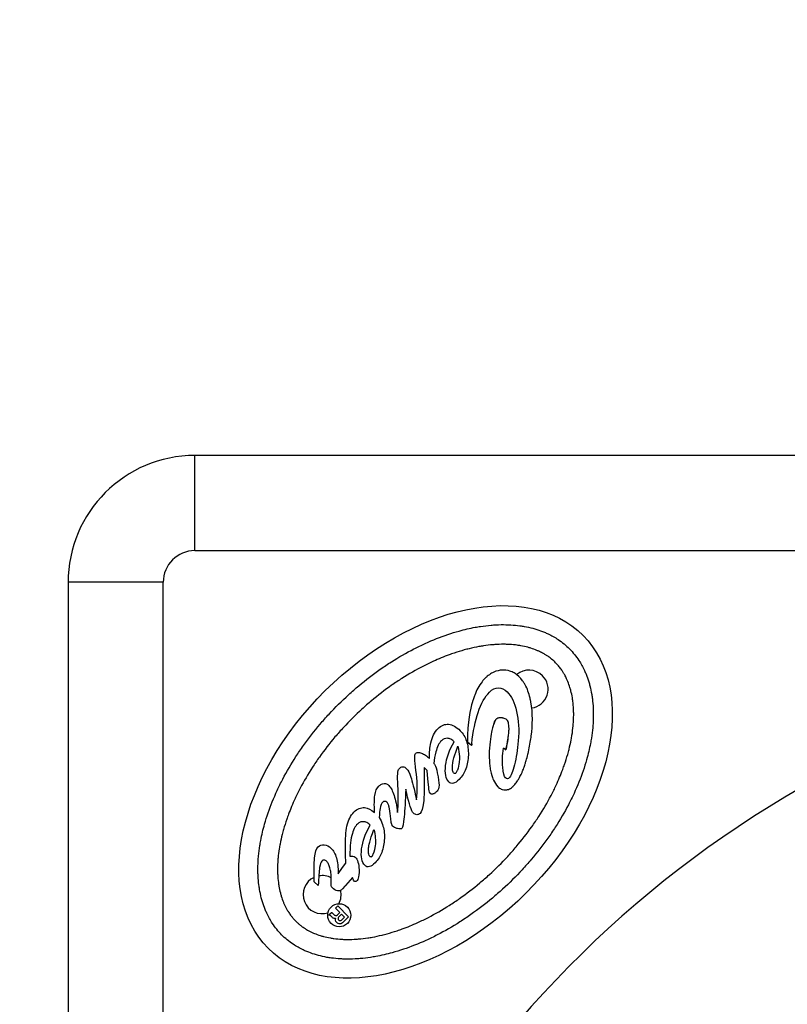
# Model space of a CAD drawing. Units: millimetres. Extents: x 99335 to 103697, y -11237 to -7304.
# Drawn here: x 101617 to 101738, y -9352 to -9197 of the extents above; entities that cross this region are included whole.
import ezdxf

# ---------------------------------------------------------------- set-up
doc = ezdxf.new("R2010")
doc.units = ezdxf.units.MM
doc.linetypes.add('ACAD_ISO03W100', pattern=[30, 12, -18])

msp = doc.modelspace()

# ---------------------------------------------------------------- linework, layer by layer
for p, q in [((101644.419, -9280.726), (101644.419, -9265.726)), ((101772.534, -9265.726), (101644.419, -9265.726)), ((101644.419, -9280.726), (101773.183, -9280.726)), ((101639.419, -9285.726), (101624.419, -9285.726)), ((101624.419, -9285.726), (101624.419, -9435.576)), ((101639.419, -9435.576), (101639.419, -9285.726)), ((101685.348, -9310.896), (101685.275, -9310.822)), ((101688.09, -9311.449), (101687.417, -9310.947)), ((101693.461, -9312.115), (101693.108, -9311.879)), ((101681.074, -9315.4), (101680.619, -9314.913)), ((101681.187, -9316.722), (101681.074, -9315.4)), ((101677.846, -9318.954), (101677.686, -9318.321)), ((101675.334, -9322.995), (101675.292, -9322.598)), ((101672.101, -9324.041), (101672.027, -9323.967)), ((101668.903, -9327.214), (101668.867, -9328.916)), ((101667.7, -9330.716), (101668.217, -9329.999)), ((101668.217, -9329.999), (101668.219, -9329.617)), ((101667.051, -9331.712), (101667.7, -9330.716)), ((101663.874, -9333.549), (101663.26, -9332.93)), ((101668.086, -9333.64), (101667.731, -9334.048)), ((101668.189, -9333.537), (101668.086, -9333.64)), ((101669.309, -9332.279), (101668.189, -9333.537)), ((101669.439, -9332.677), (101669.309, -9332.279)), ((101669.542, -9332.866), (101669.439, -9332.677)), ((101665.558, -9338.165), (101665.955, -9337.77)), ((101665.601, -9338.209), (101665.558, -9338.165)), ((101666.073, -9337.829), (101666.365, -9338.124)), ((101666.619, -9337.112), (101666.972, -9336.761)), ((101667.277, -9337.775), (101666.619, -9337.112)), ((101666.908, -9338.141), (101667.277, -9337.775)), ((101666.972, -9336.761), (101668.668, -9338.471)), ((101667.095, -9338.541), (101667.569, -9338.07)), ((101667.569, -9338.07), (101668.022, -9338.527)), ((101666.07, -9338.534), (101665.865, -9338.328)), ((101667.548, -9338.997), (101668.022, -9338.527)), ((101668.668, -9338.471), (101667.843, -9339.289))]:
    msp.add_line(p, q)
at = {"linetype": 'ACAD_ISO03W100', "ltscale": 2}
msp.add_circle((101435.226, -9464.027), 1000, dxfattribs=at)
for centre, radius, start, end in [((101644.419, -9285.726), 20, 90, 180), ((101644.419, -9285.726), 5, 90, 180), ((101697.155, -9302.568), 3, 44.77743, 130.46833), ((101697.155, -9302.568), 3, 278.13894, 44.77743), ((101824.419, -9465.726), 170, 106.81253, 169.78439), ((101723.592, -9314.867), 35.666, 174.06554, 174.50148), ((101664.502, -9334.968), 3, 61.20684, 100.19088), ((101664.502, -9334.968), 3, 114.96788, 287.85051), ((101664.502, -9334.968), 3, 331.49502, 13.23347), ((101667.342, -9338.749), 0.323, 139.91078, 309.64409)]:
    msp.add_arc(centre, radius, start, end)
for centre, major_axis, ratio, start_param, end_param in [((101680.828, -9318.768), (24.845, 24.652), 0.6424592, -3.141592653589786, 3.1415926535898), ((101698.906, -9319.545), (-15.184, 10.018), 0.7145871, 0.2458238, 0.3805048), ((101454.286, -9292.747), (-225.068, 27.688), 0.2871658, -3.1355874, -3.0645547)]:
    msp.add_ellipse(centre, major_axis=major_axis, ratio=ratio, start_param=start_param, end_param=end_param)
at = {"extrusion": (0, 0, -1)}
for centre, major_axis, ratio, start_param, end_param in [((101692.257, -9310.335), (0.029, -3.153), 0.2975978, 2.4366298, 2.6544789), ((101692.257, -9310.335), (0.029, -3.153), 0.2975978, 2.7582971, 2.8593149), ((101738.907, -9307.988), (-54.892, -8.352), 0.3396566, 0.0906712, 0.278345), ((101804.529, -9176.344), (-119.953, -140.927), 0.0883874, 0.0074521, 0.1331145), ((101707.795, -9445.754), (31.067, -130.685), 0.0340689, 2.9462263, 3.1207952), ((101516.293, -9214.539), (170.508, -101.388), 0.1464756, -0.029569, 0.0378248), ((101671.308, -9337.239), (-3.089, -19.822), 0.2159606, -2.9838824, -2.7313441), ((102722.872, -6347.437), (-1037.961, -2969.964), 0.0120636, -0.0247743, -0.007423), ((101674.808, -9333.27), (1.792, -14.42), 0.0722587, 2.4750273, 2.8838441), ((101672.127, -9329.193), (1.38, -7.928), 0.4582047, -3.0187675, -2.6162399), ((101726.606, -9321.127), (-55.841, -8.348), 0.3374269, 0.0892383, 0.2751888), ((101660.699, -9325.255), (12.089, -2.504), 0.698182, -0.3494458, -0.0554609), ((101669.349, -9338.851), (5.145, -11.642), 0.288543, 3.0316608, 3.3095453), ((101660.626, -9351.21), (-4.356, -24.066), 0.241891, 3.1170489, 3.3091484), ((101655.832, -9320.222), (17.883, -8.522), 0.5527036, -0.2439817, -0.0437151), ((101668.537, -9332.42), (0.294, -5.701), 0.0349981, 2.0866423, 2.5784712), ((105800.933, -4318.29), (-4129.607, -5012.151), 0.0145613, 0.0014629, 0.0228319), ((101716.156, -9542.953), (52.117, -215.457), 0.0430561, 2.9267277, 3.026239), ((101672.179, -9326.065), (-0.502, -4.524), 0.3684179, -0.1646671, 0.2888977), ((101669.085, -9337.837), (-2.399, -1.371), 0.5051393, -0.1349536, 0.1438137)]:
    msp.add_ellipse(centre, major_axis=major_axis, ratio=ratio, start_param=start_param, end_param=end_param, dxfattribs=at)
for points, knots in [([(101703.543, -9296.229), (101702.996, -9295.677), (101701.939, -9294.809), (101700.531, -9294.013), (101699.388, -9293.506), (101698.583, -9293.214), (101697.524, -9292.908), (101696.635, -9292.712), (101695.474, -9292.531), (101694.507, -9292.438), (101693.254, -9292.39), (101692.218, -9292.406), (101690.886, -9292.496), (101689.792, -9292.625), (101688.115, -9292.904), (101686.395, -9293.297), (101683.759, -9294.102), (101681.373, -9295.043), (101678.384, -9296.489), (101676.006, -9297.855), (101673.093, -9299.801), (101670.828, -9301.539), (101668.119, -9303.907), (101666.066, -9305.944), (101663.677, -9308.635), (101661.922, -9310.886), (101659.953, -9313.784), (101658.569, -9316.151), (101657.099, -9319.129), (101656.14, -9321.507), (101655.315, -9324.137), (101654.908, -9325.854), (101654.616, -9327.529), (101654.478, -9328.622), (101654.378, -9329.953), (101654.354, -9330.989), (101654.392, -9332.242), (101654.478, -9333.21), (101654.65, -9334.372), (101654.839, -9335.262), (101655.137, -9336.324), (101655.423, -9337.131), (101655.921, -9338.278), (101656.509, -9339.339), (101657.551, -9340.77), (101658.646, -9341.873), (101660.069, -9342.927), (101661.125, -9343.523), (101662.268, -9344.03), (101663.073, -9344.323), (101664.133, -9344.629), (101665.022, -9344.825), (101666.182, -9345.006), (101667.149, -9345.098), (101668.402, -9345.147), (101669.438, -9345.131), (101670.77, -9345.041), (101671.864, -9344.912), (101673.541, -9344.633), (101675.261, -9344.239), (101677.898, -9343.435), (101680.283, -9342.494), (101683.272, -9341.047), (101685.65, -9339.681), (101688.563, -9337.735), (101690.828, -9335.998), (101693.537, -9333.63), (101695.591, -9331.592), (101697.979, -9328.902), (101699.734, -9326.65), (101701.703, -9323.753), (101703.087, -9321.385), (101704.557, -9318.408), (101705.517, -9316.03), (101706.342, -9313.399), (101706.749, -9311.682), (101707.041, -9310.008), (101707.178, -9308.915), (101707.278, -9307.583), (101707.302, -9306.547), (101707.264, -9305.294), (101707.179, -9304.327), (101707.007, -9303.165), (101706.817, -9302.274), (101706.52, -9301.213), (101706.233, -9300.405), (101705.735, -9299.258), (101704.951, -9297.844), (101704.091, -9296.781), (101703.543, -9296.229)], [0, 0, 0, 0, 0.1308997, 0.2290745, 0.2617994, 0.3272492, 0.3599742, 0.425424, 0.4581489, 0.5235988, 0.5563237, 0.6217735, 0.6544985, 0.7199483, 0.7526732, 0.850848, 0.9162979, 1.0471976, 1.1126474, 1.2435471, 1.3089969, 1.4398966, 1.5053465, 1.6362462, 1.701696, 1.8325957, 1.8980456, 2.0289453, 2.0943951, 2.2252948, 2.2907446, 2.3889194, 2.4216443, 2.4870942, 2.5198191, 2.585269, 2.6179939, 2.6834437, 2.7161686, 2.7816185, 2.8143434, 2.8797933, 2.9125182, 3.010693, 3.0761428, 3.2070425, 3.2724923, 3.3706671, 3.403392, 3.4688419, 3.5015668, 3.5670167, 3.5997416, 3.6651914, 3.6979164, 3.7633662, 3.7960911, 3.861541, 3.8942659, 3.9924407, 4.0578905, 4.1887902, 4.2542401, 4.3851397, 4.4505896, 4.5814893, 4.6469391, 4.7778388, 4.8432887, 4.9741884, 5.0396382, 5.1705379, 5.2359878, 5.3668874, 5.4323373, 5.5305121, 5.563237, 5.6286868, 5.6614118, 5.7268616, 5.7595865, 5.8250364, 5.8577613, 5.9232111, 5.9559361, 6.0213859, 6.0541108, 6.1522856, 6.2831853, 6.2831853, 6.2831853, 6.2831853]), ([(101701.343, -9298.412), (101701.543, -9298.614), (101701.874, -9298.984), (101702.219, -9299.445), (101702.464, -9299.81), (101702.621, -9300.062), (101702.845, -9300.456), (101703.055, -9300.869), (101703.341, -9301.529), (101703.565, -9302.159), (101703.802, -9303.002), (101703.955, -9303.722), (101704.096, -9304.677), (101704.168, -9305.485), (101704.201, -9306.547), (101704.18, -9307.437), (101704.093, -9308.594), (101703.973, -9309.554), (101703.757, -9310.791), (101703.532, -9311.809), (101703.183, -9313.109), (101702.851, -9314.17), (101702.271, -9315.783), (101701.586, -9317.423), (101700.363, -9319.901), (101699.075, -9322.105), (101697.235, -9324.813), (101695.588, -9326.925), (101693.345, -9329.452), (101691.414, -9331.368), (101688.87, -9333.592), (101686.746, -9335.221), (101684.023, -9337.04), (101681.809, -9338.311), (101679.322, -9339.515), (101677.677, -9340.188), (101676.059, -9340.754), (101674.996, -9341.079), (101673.693, -9341.417), (101672.673, -9341.635), (101671.434, -9341.841), (101670.473, -9341.954), (101669.315, -9342.032), (101668.426, -9342.045), (101667.364, -9342.004), (101666.556, -9341.926), (101665.602, -9341.777), (101664.884, -9341.619), (101664.042, -9341.376), (101663.414, -9341.147), (101662.684, -9340.823), (101662.142, -9340.534), (101661.577, -9340.178), (101661.224, -9339.923), (101660.887, -9339.654), (101660.672, -9339.467), (101660.413, -9339.225), (101660.213, -9339.024), (101659.973, -9338.763), (101659.789, -9338.546), (101659.522, -9338.208), (101659.27, -9337.853), (101658.918, -9337.285), (101658.633, -9336.741), (101658.315, -9336.008), (101658.091, -9335.378), (101657.854, -9334.535), (101657.701, -9333.815), (101657.56, -9332.86), (101657.488, -9332.051), (101657.455, -9330.99), (101657.476, -9330.1), (101657.563, -9328.943), (101657.684, -9327.982), (101657.899, -9326.745), (101658.125, -9325.727), (101658.473, -9324.427), (101658.806, -9323.367), (101659.385, -9321.753), (101660.071, -9320.114), (101661.293, -9317.636), (101662.582, -9315.431), (101664.422, -9312.723), (101666.068, -9310.611), (101668.311, -9308.084), (101670.242, -9306.169), (101672.786, -9303.945), (101674.911, -9302.315), (101677.633, -9300.496), (101679.848, -9299.225), (101682.335, -9298.022), (101683.98, -9297.349), (101685.597, -9296.782), (101686.66, -9296.458), (101687.963, -9296.12), (101688.983, -9295.902), (101690.222, -9295.696), (101691.183, -9295.583), (101692.341, -9295.505), (101693.231, -9295.491), (101694.292, -9295.532), (101695.1, -9295.61), (101696.054, -9295.759), (101696.773, -9295.918), (101697.614, -9296.161), (101698.242, -9296.39), (101698.899, -9296.681), (101699.311, -9296.894), (101699.703, -9297.121), (101699.954, -9297.28), (101700.317, -9297.528), (101700.776, -9297.877), (101701.143, -9298.211), (101701.343, -9298.412)], [0, 0, 0, 0, 0.0654498, 0.1145372, 0.1308997, 0.1636246, 0.1799871, 0.2290745, 0.2617994, 0.3272492, 0.3599742, 0.425424, 0.4581489, 0.5235988, 0.5563237, 0.6217735, 0.6544985, 0.7199483, 0.7526732, 0.8181231, 0.850848, 0.9162979, 0.9490228, 1.0471976, 1.1126474, 1.2435471, 1.3089969, 1.4398966, 1.5053465, 1.6362462, 1.701696, 1.8325957, 1.8980456, 2.0289453, 2.0943951, 2.1925699, 2.2252948, 2.2907446, 2.3234696, 2.3889194, 2.4216443, 2.4870942, 2.5198191, 2.585269, 2.6179939, 2.6834437, 2.7161686, 2.7816185, 2.8143434, 2.8797933, 2.9125182, 2.977968, 3.010693, 3.0597803, 3.0761428, 3.1088677, 3.1252302, 3.1579551, 3.1743176, 3.2070425, 3.223405, 3.2724923, 3.3052173, 3.3706671, 3.403392, 3.4688419, 3.5015668, 3.5670167, 3.5997416, 3.6651914, 3.6979164, 3.7633662, 3.7960911, 3.861541, 3.8942659, 3.9597157, 3.9924407, 4.0578905, 4.0906154, 4.1887902, 4.2542401, 4.3851397, 4.4505896, 4.5814893, 4.6469391, 4.7778388, 4.8432887, 4.9741884, 5.0396382, 5.1705379, 5.2359878, 5.3341625, 5.3668874, 5.4323373, 5.4650622, 5.5305121, 5.563237, 5.6286868, 5.6614118, 5.7268616, 5.7595865, 5.8250364, 5.8577613, 5.9232111, 5.9559361, 6.0213859, 6.0541108, 6.1031982, 6.1195607, 6.1522856, 6.1686481, 6.2177355, 6.2831853, 6.2831853, 6.2831853, 6.2831853]), ([(101692.995, -9299.564), (101692.987, -9299.564), (101692.98, -9299.564), (101692.482, -9299.58), (101692.013, -9299.691), (101691.328, -9300.004), (101691.102, -9300.136), (101690.776, -9300.367), (101690.667, -9300.452), (101690.507, -9300.587), (101690.453, -9300.634), (101690.374, -9300.707), (101690.347, -9300.731), (101690.308, -9300.769), (101690.295, -9300.781), (101689.973, -9301.093), (101689.519, -9301.599), (101688.883, -9302.783), (101688.722, -9303.139), (101688.504, -9303.694), (101688.433, -9303.89), (101688.333, -9304.189), (101688.3, -9304.292), (101688.252, -9304.447), (101688.236, -9304.499), (101687.87, -9305.735), (101687.411, -9307.67), (101687.417, -9310.947), (101687.418, -9310.947), (101687.418, -9310.947), (101687.418, -9310.947), (101687.421, -9310.949), (101687.423, -9310.951), (101687.433, -9310.958), (101687.441, -9310.965), (101687.522, -9311.025), (101687.594, -9311.079), (101687.666, -9311.132)], [0.05293851, 0.05293851, 0.05293851, 0.05293851, 0.05382794, 0.05382794, 0.11193188, 0.11193188, 0.14291895, 0.14291895, 0.15925609, 0.15925609, 0.16769404, 0.16769404, 0.17198666, 0.17198666, 0.17415211, 0.17415211, 0.22505357, 0.22505357, 0.24570015, 0.24570015, 0.25676016, 0.25676016, 0.26248445, 0.26248445, 0.26539608, 0.26539608, 0.33106703, 0.33106703, 0.33107122, 0.33107122, 0.33122079, 0.33122079, 0.3319361, 0.3319361, 0.33509834, 0.33509834, 0.36203938, 0.36203938, 0.36203938, 0.36203938]), ([(101697.437, -9304.571), (101697.437, -9304.571), (101697.437, -9304.571), (101697.437, -9304.571), (101697.437, -9304.57), (101697.437, -9304.569), (101697.437, -9304.569), (101697.436, -9304.566), (101697.436, -9304.564), (101697.433, -9304.549), (101697.431, -9304.536), (101697.423, -9304.496), (101697.418, -9304.47), (101697.403, -9304.391), (101697.393, -9304.339), (101697.34, -9304.085), (101697.293, -9303.884), (101697.142, -9303.315), (101697.023, -9302.949), (101696.747, -9302.272), (101696.593, -9301.958), (101696.328, -9301.518), (101696.237, -9301.381), (101695.745, -9300.709), (101695.318, -9300.342), (101694.746, -9299.971), (101694.528, -9299.858), (101694.161, -9299.719), (101693.677, -9299.536), (101692.995, -9299.564)], [0.36203941, 0.36203941, 0.36203941, 0.36203941, 0.36210453, 0.36210453, 0.36218137, 0.36218137, 0.36248868, 0.36248868, 0.36310312, 0.36310312, 0.36800979, 0.36800979, 0.37777607, 0.37777607, 0.3971214, 0.3971214, 0.47203225, 0.47203225, 0.61084296, 0.61084296, 0.73747545, 0.73747545, 0.79716713, 0.79716713, 1.0400636, 1.0400636, 1.17752822, 1.17752822, 1.25885005, 1.25885005, 1.25885005, 1.25885005]), ([(101688.117, -9311.179), (101688.319, -9309.228), (101688.655, -9307.573), (101689.109, -9306.228), (101689.6, -9304.806), (101690.19, -9303.75), (101690.883, -9303.063), (101691.354, -9302.596), (101691.824, -9302.363), (101692.309, -9302.349), (101692.809, -9302.352), (101693.262, -9302.573), (101693.687, -9303.001), (101694.359, -9303.678), (101694.868, -9304.694), (101695.187, -9306.075), (101695.504, -9307.457), (101695.6, -9308.997), (101695.448, -9310.728), (101695.339, -9312.122), (101695.144, -9313.371), (101694.845, -9314.484), (101694.562, -9315.614), (101694.295, -9316.287), (101694.029, -9316.551), (101693.927, -9316.652), (101693.839, -9316.712), (101693.751, -9316.712), (101693.648, -9316.695), (101693.544, -9316.652), (101693.458, -9316.564), (101693.223, -9316.328), (101693.064, -9315.755), (101692.994, -9314.888), (101692.909, -9314.007), (101692.944, -9313.009), (101693.108, -9311.879)], [0.00118376, 0.00118376, 0.00118376, 0.00118376, 0.02702703, 0.02702703, 0.02702704, 0.05405405, 0.05405405, 0.05405406, 0.08108108, 0.08108108, 0.08108109, 0.10810811, 0.10810811, 0.10810812, 0.13513514, 0.13513514, 0.13513515, 0.16216216, 0.16216216, 0.16216217, 0.18918919, 0.18918919, 0.1891892, 0.21621622, 0.21621622, 0.21621623, 0.24324324, 0.24324324, 0.24324325, 0.27027027, 0.27027027, 0.27027028, 0.2972973, 0.2972973, 0.29729731, 0.32432433, 0.32432433, 0.32432433, 0.32432433]), ([(101697.43, -9310.398), (101697.45, -9310.258), (101697.468, -9310.124), (101697.716, -9308.214), (101697.766, -9306.344), (101697.437, -9304.571), (101697.437, -9304.571), (101697.437, -9304.571)], [1.2588503, 1.2588503, 1.2588503, 1.2588503, 1.6235555, 1.6235555, 6.7809881, 6.7809881, 6.7810437, 6.7810437, 6.7810437, 6.7810437]), ([(101692.805, -9307.094), (101692.616, -9307.078), (101692.491, -9307.09), (101692.334, -9307.116), (101692.264, -9307.134), (101692.084, -9307.206), (101692.012, -9307.266), (101691.898, -9307.379), (101691.839, -9307.467), (101691.708, -9307.707), (101691.645, -9307.896), (101691.552, -9308.113), (101691.431, -9308.483), (101691.271, -9309.112)], [33.8661385, 33.8661385, 33.8661385, 33.8661385, 34.0813041, 34.0813041, 34.2581456, 34.2581456, 34.5617348, 34.5617348, 35.0376716, 35.0376716, 35.8844013, 35.8844013, 39.2252581, 39.2252581, 39.2252581, 39.2252581]), ([(101693.985, -9309.08), (101693.987, -9308.965), (101693.988, -9308.865), (101693.985, -9308.591), (101693.978, -9308.41), (101693.945, -9308.106), (101693.923, -9307.964), (101693.871, -9307.782), (101693.853, -9307.728), (101693.773, -9307.54), (101693.71, -9307.473), (101693.583, -9307.35), (101693.477, -9307.283), (101693.287, -9307.2), (101693.209, -9307.173), (101693.087, -9307.141), (101693.043, -9307.132), (101692.977, -9307.119), (101692.954, -9307.115), (101692.886, -9307.104), (101692.844, -9307.098), (101692.805, -9307.094)], [39.22525825, 39.22525825, 39.22525825, 39.22525825, 39.26135706, 39.26135706, 39.32157658, 39.32157658, 39.36838322, 39.36838322, 39.38771543, 39.38771543, 39.43945336, 39.43945336, 39.56281677, 39.56281677, 39.64335158, 39.64335158, 39.68728353, 39.68728353, 39.71026587, 39.71026587, 39.75496464, 39.75496464, 39.75496464, 39.75496464]), ([(101685.275, -9310.822), (101685.222, -9310.768), (101685.044, -9310.589), (101684.706, -9310.419), (101684.621, -9310.385), (101684.449, -9310.337), (101684.364, -9310.323), (101684.277, -9310.319)], [-0.13942251, -0.13942251, -0.13942251, -0.13942251, -0.05342339, -0.05342339, -0.02601663, -0.02601663, 0, 0, 0, 0]), ([(101691.271, -9309.112), (101691.271, -9309.112), (101691.271, -9309.112), (101691.128, -9309.735), (101690.933, -9310.983), (101690.876, -9312.369)], [30.5795614, 30.5795614, 30.5795614, 30.5795614, 30.5796653, 30.5796653, 33.8661385, 33.8661385, 33.8661385, 33.8661385]), ([(101693.818, -9310.473), (101693.818, -9310.473), (101693.818, -9310.473), (101693.818, -9310.472), (101693.818, -9310.472), (101693.818, -9310.472), (101693.818, -9310.472), (101693.818, -9310.472), (101693.818, -9310.472), (101693.819, -9310.471), (101693.819, -9310.471), (101693.819, -9310.47), (101693.819, -9310.469), (101693.829, -9310.407), (101693.838, -9310.347), (101693.865, -9310.168), (101693.882, -9310.049), (101693.913, -9309.814), (101693.927, -9309.697), (101693.963, -9309.373), (101693.982, -9309.216), (101693.985, -9309.08)], [39.75496471, 39.75496471, 39.75496471, 39.75496471, 39.75496741, 39.75496741, 39.7549705, 39.7549705, 39.7549829, 39.7549829, 39.75500768, 39.75500768, 39.75510682, 39.75510682, 39.75530506, 39.75530506, 39.767928, 39.767928, 39.79275023, 39.79275023, 39.81696089, 39.81696089, 39.86019181, 39.86019181, 39.86019181, 39.86019181]), ([(101681.434, -9313.492), (101681.436, -9313.05), (101681.452, -9312.599), (101681.523, -9311.785), (101681.573, -9311.396), (101681.649, -9311.029)], [-0.24455307, -0.24455307, -0.24455307, -0.24455307, -0.11252125, -0.11252125, 0, 0, 0, 0]), ([(101685.516, -9315.871), (101685.511, -9315.875), (101685.505, -9315.88), (101685.492, -9315.885), (101685.487, -9315.887), (101685.465, -9315.892), (101685.452, -9315.893), (101685.413, -9315.888), (101685.391, -9315.878), (101685.305, -9315.832), (101685.284, -9315.818), (101685.198, -9315.714), (101685.152, -9315.644), (101685.074, -9315.383), (101685.045, -9315.208), (101685.052, -9314.043), (101685.446, -9312.779), (101685.903, -9311.573)], [-0.038172585, -0.038172585, -0.038172585, -0.038172585, -0.036263558, -0.036263558, -0.035352093, -0.035352093, -0.033996436, -0.033996436, -0.031368227, -0.031368227, -0.026860345, -0.026860345, -0.021924406, -0.021924406, -0.017176341, -0.017176341, -0.0000616, -0.0000616, -0.0000616, -0.0000616]), ([(101685.903, -9311.573), (101686.26, -9312.834), (101686.16, -9313.739), (101686.076, -9314.462), (101686.015, -9314.935), (101685.813, -9315.437), (101685.743, -9315.601), (101685.594, -9315.794), (101685.543, -9315.848), (101685.527, -9315.865), (101685.523, -9315.866), (101685.519, -9315.869)], [-0.89909662, -0.89909662, -0.89909662, -0.89909662, -0.50581861, -0.50581861, -0.13482999, -0.13482999, -0.04456887, -0.04456887, -0.00821014, -0.00821014, 0, 0, 0, 0]), ([(101693.108, -9311.879), (101693.108, -9311.879), (101693.108, -9311.879), (101693.108, -9311.879), (101693.108, -9311.879), (101693.108, -9311.879), (101693.108, -9311.88), (101693.109, -9311.881), (101693.111, -9311.882), (101693.13, -9311.895), (101693.149, -9311.907), (101693.198, -9311.939), (101693.229, -9311.96), (101693.32, -9312.021), (101693.381, -9312.061), (101693.447, -9312.106), (101693.453, -9312.11), (101693.459, -9312.114), (101693.46, -9312.114), (101693.461, -9312.115), (101693.461, -9312.115), (101693.461, -9312.115), (101693.461, -9312.115), (101693.461, -9312.115), (101693.461, -9312.115), (101693.461, -9312.115), (101693.461, -9312.115), (101693.461, -9312.114), (101693.461, -9312.114), (101693.461, -9312.113), (101693.461, -9312.112), (101693.465, -9312.097), (101693.469, -9312.082), (101693.618, -9311.5), (101693.745, -9310.972), (101693.818, -9310.473), (101693.818, -9310.473), (101693.818, -9310.473)], [39.8601918, 39.8601918, 39.8601918, 39.8601918, 39.8601968, 39.8601968, 39.860386, 39.860386, 39.8612902, 39.8612902, 39.8716649, 39.8716649, 40.0050653, 40.0050653, 40.2341053, 40.2341053, 40.677979, 40.677979, 40.7221057, 40.7221057, 40.725951, 40.725951, 40.7266747, 40.7266747, 40.7267269, 40.7267269, 40.7267465, 40.7267465, 40.7268437, 40.7268437, 40.7270381, 40.7270381, 40.7285931, 40.7285931, 40.7534691, 40.7534691, 41.702048, 41.702048, 41.702051, 41.702051, 41.702051, 41.702051]), ([(101696.951, -9312.863), (101696.963, -9312.817), (101696.974, -9312.77), (101697.179, -9311.955), (101697.324, -9311.099), (101697.43, -9310.398)], [6.7810451, 6.7810451, 6.7810451, 6.7810451, 6.8906968, 6.8906968, 8.7125138, 8.7125138, 8.7125138, 8.7125138]), ([(101679.298, -9315.378), (101679.298, -9315.378), (101679.083, -9313.747), (101679.059, -9312.868), (101679.22, -9312.708)], [0.4608695652, 0.4608695652, 0.4608695652, 0.4608695652, 0.4608695752, 0.4695652174, 0.4695652174, 0.4695652174, 0.4695652174]), ([(101679.22, -9312.708), (101679.273, -9312.656), (101679.332, -9312.615), (101679.471, -9312.555), (101679.546, -9312.54), (101679.71, -9312.53), (101679.799, -9312.539), (101679.988, -9312.578), (101680.09, -9312.612), (101680.188, -9312.651)], [-0.10296942, -0.10296942, -0.10296942, -0.10296942, -0.08091002, -0.08091002, -0.05773274, -0.05773274, -0.03157163, -0.03157163, 0, 0, 0, 0]), ([(101680.188, -9312.651), (101680.402, -9312.735), (101680.609, -9312.851), (101681.024, -9313.131), (101681.237, -9313.307), (101681.434, -9313.492)], [-0.1504074, -0.1504074, -0.1504074, -0.1504074, -0.08122483, -0.08122483, 0, 0, 0, 0]), ([(101687.571, -9312.958), (101687.563, -9313.336), (101687.525, -9313.712), (101687.389, -9314.445), (101687.293, -9314.8), (101687.165, -9315.145)], [-0.22346337, -0.22346337, -0.22346337, -0.22346337, -0.11022094, -0.11022094, 0, 0, 0, 0]), ([(101690.876, -9312.369), (101690.876, -9312.369), (101690.876, -9312.369), (101690.876, -9312.37), (101690.876, -9312.37), (101690.876, -9312.37), (101690.876, -9312.37), (101690.876, -9312.371), (101690.876, -9312.372), (101690.876, -9312.374), (101690.876, -9312.375), (101690.876, -9312.379), (101690.876, -9312.382), (101690.876, -9312.39), (101690.876, -9312.395), (101690.875, -9312.411), (101690.875, -9312.422), (101690.874, -9312.454), (101690.874, -9312.476), (101690.872, -9312.581), (101690.871, -9312.666), (101690.869, -9312.913), (101690.869, -9313.076), (101690.878, -9313.542), (101690.89, -9313.847), (101690.934, -9314.425), (101690.962, -9314.701), (101691.047, -9315.29), (101691.1, -9315.566), (101691.156, -9315.805)], [27.7644206, 27.7644206, 27.7644206, 27.7644206, 27.7644848, 27.7644848, 27.764884, 27.764884, 27.7652832, 27.7652832, 27.7668798, 27.7668798, 27.7700721, 27.7700721, 27.7764532, 27.7764532, 27.7892018, 27.7892018, 27.8146445, 27.8146445, 27.8653116, 27.8653116, 28.0650762, 28.0650762, 28.4508936, 28.4508936, 29.1695244, 29.1695244, 29.8236463, 29.8236463, 30.5795614, 30.5795614, 30.5795614, 30.5795614]), ([(101696.327, -9315.003), (101696.38, -9314.846), (101696.446, -9314.646), (101696.589, -9314.193), (101696.642, -9314.017), (101696.787, -9313.516), (101696.874, -9313.19), (101696.951, -9312.863)], [8.7125143, 8.7125143, 8.7125143, 8.7125143, 9.3772419, 9.3772419, 9.8022276, 9.8022276, 10.5752727, 10.5752727, 10.5752727, 10.5752727]), ([(101680.619, -9314.913), (101680.619, -9314.913), (101680.629, -9316.338), (101680.61, -9317.526), (101680.607, -9318.466)], [0.7130434783, 0.7130434783, 0.7130434783, 0.7130434783, 0.7130434883, 0.7217391304, 0.7217391304, 0.7217391304, 0.7217391304]), ([(101695.541, -9316.689), (101695.66, -9316.479), (101695.783, -9316.244), (101695.957, -9315.881), (101696.022, -9315.738), (101696.118, -9315.518), (101696.15, -9315.442), (101696.223, -9315.267), (101696.268, -9315.156), (101696.327, -9315.003)], [10.5752734, 10.5752734, 10.5752734, 10.5752734, 12.0776432, 12.0776432, 13.0450561, 13.0450561, 13.5537077, 13.5537077, 14.2108197, 14.2108197, 14.2108197, 14.2108197]), ([(101691.156, -9315.805), (101691.329, -9316.331), (101691.43, -9316.701), (101691.711, -9317.303), (101691.939, -9317.656), (101692.233, -9317.953), (101692.233, -9317.953), (101692.233, -9317.953), (101692.233, -9317.953), (101692.233, -9317.953), (101692.233, -9317.953), (101692.234, -9317.953), (101692.234, -9317.953), (101692.234, -9317.953), (101692.234, -9317.953), (101692.235, -9317.954), (101692.235, -9317.954), (101692.238, -9317.957), (101692.241, -9317.96), (101692.254, -9317.974), (101692.266, -9317.985), (101692.299, -9318.016), (101692.321, -9318.037), (101692.432, -9318.134), (101692.526, -9318.203), (101692.721, -9318.317), (101692.821, -9318.363), (101693.089, -9318.453), (101693.254, -9318.476), (101693.421, -9318.471)], [20.400284, 20.400284, 20.400284, 20.400284, 22.0990183, 22.0990183, 24.9748828, 24.9748828, 24.974998, 24.974998, 24.9750926, 24.9750926, 24.9754707, 24.9754707, 24.9762268, 24.9762268, 24.9777389, 24.9777389, 24.9807623, 24.9807623, 25.0049132, 25.0049132, 25.1008782, 25.1008782, 25.2898387, 25.2898387, 26.0112686, 26.0112686, 26.6912468, 26.6912468, 27.7644206, 27.7644206, 27.7644206, 27.7644206]), ([(101673.432, -9317.866), (101673.497, -9317.801), (101673.569, -9317.738), (101673.705, -9317.641), (101673.773, -9317.601), (101673.842, -9317.574)], [-0.050061361, -0.050061361, -0.050061361, -0.050061361, -0.02243247, -0.02243247, 0, 0, 0, 0]), ([(101693.421, -9318.471), (101693.437, -9318.471), (101693.454, -9318.47), (101693.673, -9318.455), (101693.866, -9318.399), (101694.156, -9318.256), (101694.258, -9318.192), (101694.407, -9318.082), (101694.458, -9318.041), (101694.532, -9317.977), (101694.557, -9317.954), (101694.594, -9317.92), (101694.607, -9317.908), (101694.625, -9317.89), (101694.632, -9317.884), (101694.641, -9317.875), (101694.644, -9317.872), (101694.649, -9317.867), (101694.65, -9317.866), (101694.653, -9317.864), (101694.653, -9317.863), (101694.655, -9317.862), (101694.655, -9317.861), (101694.656, -9317.861), (101694.656, -9317.861), (101694.823, -9317.695), (101694.978, -9317.517), (101695.196, -9317.231), (101695.267, -9317.129), (101695.371, -9316.971), (101695.406, -9316.917), (101695.457, -9316.834), (101695.474, -9316.805), (101695.507, -9316.748), (101695.524, -9316.719), (101695.541, -9316.689)], [14.2108205, 14.2108205, 14.2108205, 14.2108205, 14.3172347, 14.3172347, 15.6254063, 15.6254063, 16.3972798, 16.3972798, 16.8125726, 16.8125726, 17.0287922, 17.0287922, 17.1391665, 17.1391665, 17.1949332, 17.1949332, 17.2229629, 17.2229629, 17.2370146, 17.2370146, 17.2440497, 17.2440497, 17.2475695, 17.2475695, 17.24933, 17.24933, 18.7589043, 18.7589043, 19.5592588, 19.5592588, 19.9742651, 19.9742651, 20.1859833, 20.1859833, 20.4002833, 20.4002833, 20.4002833, 20.4002833]), ([(101677.686, -9318.321), (101677.686, -9318.321), (101677.634, -9320.157), (101677.555, -9321.611), (101677.436, -9322.696)], [0.7739130435, 0.7739130435, 0.7739130435, 0.7739130435, 0.7739130535, 0.7826086957, 0.7826086957, 0.7826086957, 0.7826086957]), ([(101682.631, -9318.651), (101682.522, -9318.76), (101682.394, -9318.876), (101682.223, -9318.998), (101682.172, -9319.031), (101682.083, -9319.076), (101682.04, -9319.094), (101681.998, -9319.102)], [-0.076007318, -0.076007318, -0.076007318, -0.076007318, -0.029979611, -0.029979611, -0.012846056, -0.012846056, 0, 0, 0, 0]), ([(101675.061, -9321.16), (101675.026, -9321.004), (101674.978, -9320.844), (101674.847, -9320.562), (101674.775, -9320.458), (101674.699, -9320.381)], [-0.067004561, -0.067004561, -0.067004561, -0.067004561, -0.032446335, -0.032446335, 0, 0, 0, 0]), ([(101675.292, -9322.598), (101675.292, -9322.598), (101675.235, -9322.011), (101675.148, -9321.512), (101675.061, -9321.16)], [0.8260869565, 0.8260869565, 0.8260869565, 0.8260869565, 0.8260869665, 0.8347826087, 0.8347826087, 0.8347826087, 0.8347826087]), ([(101677.436, -9322.696), (101677.436, -9322.696), (101677.343, -9323.781), (101677.206, -9324.412), (101677.075, -9324.542)], [0.7826086957, 0.7826086957, 0.7826086957, 0.7826086957, 0.7826087057, 0.7913043478, 0.7913043478, 0.7913043478, 0.7913043478]), ([(101679.946, -9322.163), (101679.88, -9322.228), (101679.805, -9322.28), (101679.632, -9322.35), (101679.541, -9322.366), (101679.447, -9322.366)], [-0.05583675, -0.05583675, -0.05583675, -0.05583675, -0.02800282, -0.02800282, 0, 0, 0, 0]), ([(101671.016, -9323.477), (101670.929, -9323.47), (101670.842, -9323.471), (101670.67, -9323.494), (101670.587, -9323.515), (101670.426, -9323.577), (101670.349, -9323.617), (101670.199, -9323.716), (101670.128, -9323.775), (101670.062, -9323.841)], [-0.10592046, -0.10592046, -0.10592046, -0.10592046, -0.07973195, -0.07973195, -0.0539243, -0.0539243, -0.02790004, -0.02790004, 0, 0, 0, 0]), ([(101672.027, -9323.967), (101671.972, -9323.911), (101671.79, -9323.728), (101671.451, -9323.564), (101671.365, -9323.532), (101671.191, -9323.489), (101671.104, -9323.478), (101671.016, -9323.477)], [-0.13968448, -0.13968448, -0.13968448, -0.13968448, -0.05373999, -0.05373999, -0.02642901, -0.02642901, 0, 0, 0, 0]), ([(101675.622, -9324.171), (101675.584, -9324.132), (101675.554, -9324.076), (101675.496, -9323.943), (101675.469, -9323.853), (101675.391, -9323.532), (101675.355, -9323.24), (101675.334, -9322.995)], [-0.11730936, -0.11730936, -0.11730936, -0.11730936, -0.09918484, -0.09918484, -0.07382006, -0.07382006, 0, 0, 0, 0]), ([(101676.414, -9324.557), (101676.254, -9324.515), (101676.09, -9324.46), (101675.828, -9324.332), (101675.712, -9324.261), (101675.622, -9324.171)], [-0.087282872, -0.087282872, -0.087282872, -0.087282872, -0.038079648, -0.038079648, 0, 0, 0, 0]), ([(101672.866, -9327.287), (101672.835, -9327.534), (101672.75, -9328.194), (101672.485, -9328.735), (101672.439, -9328.814), (101672.365, -9328.915), (101672.341, -9328.943), (101672.282, -9329.009), (101672.267, -9329.018), (101672.247, -9329.029), (101672.233, -9329.034), (101672.204, -9329.038), (101672.19, -9329.037), (101672.163, -9329.029), (101672.143, -9329.021), (101672.101, -9329.002), (101672.072, -9328.985), (101672.039, -9328.959), (101672.032, -9328.952), (101672.023, -9328.943), (101672.021, -9328.942), (101671.974, -9328.893), (101671.938, -9328.837), (101671.863, -9328.675), (101671.836, -9328.558), (101671.783, -9328.175), (101671.803, -9327.858), (101671.868, -9327.325), (101671.998, -9326.402), (101672.656, -9324.717)], [-0.94656195, -0.94656195, -0.94656195, -0.94656195, -0.87163701, -0.87163701, -0.85868412, -0.85868412, -0.85335841, -0.85335841, -0.84574545, -0.84574545, -0.83236723, -0.83236723, -0.81928004, -0.81928004, -0.80668373, -0.80668373, -0.77782833, -0.77782833, -0.76868089, -0.76868089, -0.76679166, -0.76679166, -0.69632455, -0.69632455, -0.57579065, -0.57579065, -0.28213569, -0.28213569, -0.000001, -0.000001, -0.000001, -0.000001]), ([(101677.075, -9324.542), (101677.063, -9324.554), (101677.05, -9324.563), (101677.019, -9324.58), (101677.001, -9324.587), (101676.939, -9324.605), (101676.889, -9324.61), (101676.708, -9324.614), (101676.545, -9324.586), (101676.414, -9324.557)], [-0.064623386, -0.064623386, -0.064623386, -0.064623386, -0.059734442, -0.059734442, -0.054164131, -0.054164131, -0.040390513, -0.040390513, 0, 0, 0, 0]), ([(101668.867, -9328.916), (101668.867, -9328.916), (101669.058, -9328.871), (101669.205, -9328.872), (101669.367, -9328.888)], [0.0086956522, 0.0086956522, 0.0086956522, 0.0086956522, 0.0086956622, 0.0173913043, 0.0173913043, 0.0173913043, 0.0173913043]), ([(101673.904, -9328.303), (101673.801, -9328.61), (101673.663, -9328.901), (101673.314, -9329.455), (101673.105, -9329.711), (101672.87, -9329.944)], [-0.19637336, -0.19637336, -0.19637336, -0.19637336, -0.09928207, -0.09928207, 0, 0, 0, 0]), ([(101665.947, -9332.31), (101665.941, -9332.051), (101665.918, -9331.793), (101665.842, -9331.273), (101665.787, -9331.011), (101665.718, -9330.753)], [-0.15743999, -0.15743999, -0.15743999, -0.15743999, -0.07999429, -0.07999429, 0, 0, 0, 0]), ([(101670.327, -9331.035), (101670.332, -9331.2), (101670.346, -9331.723), (101670.214, -9332.323), (101670.172, -9332.462), (101670.065, -9332.691), (101670.003, -9332.789), (101669.923, -9332.869)], [-0.21844202, -0.21844202, -0.21844202, -0.21844202, -0.07569265, -0.07569265, -0.03393499, -0.03393499, 0, 0, 0, 0]), ([(101667.731, -9334.048), (101667.683, -9334.095), (101667.54, -9334.237), (101667.28, -9334.344), (101667.214, -9334.363), (101667.076, -9334.381), (101667.007, -9334.379), (101666.938, -9334.369)], [-0.1050712, -0.1050712, -0.1050712, -0.1050712, -0.04172112, -0.04172112, -0.02078957, -0.02078957, 0, 0, 0, 0]), ([(101665.865, -9338.328), (101665.856, -9338.319), (101665.829, -9338.291), (101665.762, -9338.248), (101665.734, -9338.234), (101665.704, -9338.224)], [0.0000005042, 0.0000005042, 0.0000005042, 0.0000005042, 0.003748745, 0.003748745, 0.0061861196, 0.0061861196, 0.0061861196, 0.0061861196]), ([(101665.955, -9337.77), (101665.961, -9337.775), (101665.964, -9337.779), (101666.018, -9337.803), (101666.043, -9337.814), (101666.073, -9337.829)], [0.0000005011, 0.0000005011, 0.0000005011, 0.0000005011, 0.0021909391, 0.0021909391, 0.0035085811, 0.0035085811, 0.0035085811, 0.0035085811]), ([(101666.365, -9338.124), (101666.374, -9338.133), (101666.382, -9338.141), (101666.431, -9338.168), (101666.446, -9338.176), (101666.453, -9338.183)], [0.0000005022, 0.0000005022, 0.0000005022, 0.0000005022, 0.0038634828, 0.0038634828, 0.0057947845, 0.0057947845, 0.0057947845, 0.0057947845]), ([(101666.671, -9338.698), (101666.621, -9338.719), (101666.568, -9338.734), (101666.491, -9338.742), (101666.467, -9338.742), (101666.421, -9338.738), (101666.399, -9338.733), (101666.377, -9338.726)], [0, 0, 0, 0, 0.016222005, 0.016222005, 0.023289442, 0.023289442, 0.030125542, 0.030125542, 0.030125542, 0.030125542]), ([(101667.843, -9339.289), (101667.843, -9339.289), (101667.651, -9339.48), (101667.489, -9339.581), (101667.299, -9339.595)], [0.076923077, 0.076923077, 0.076923077, 0.076923077, 0.076923087, 0.115384615, 0.115384615, 0.115384615, 0.115384615])]:
    msp.add_open_spline(points, degree=3, knots=knots)
for points in [[(101681.649, -9311.029), (101681.873, -9310.075), (101682.242, -9309.328), (101682.772, -9308.802)], [(101682.772, -9308.802), (101683.288, -9308.291), (101683.846, -9308.056), (101684.45, -9308.103)], [(101684.45, -9308.103), (101685.065, -9308.163), (101685.666, -9308.503), (101686.28, -9309.122)], [(101684.277, -9310.319), (101683.912, -9310.303), (101683.588, -9310.419), (101683.308, -9310.697)], [(101686.28, -9309.122), (101686.733, -9309.579), (101687.067, -9310.124), (101687.286, -9310.756)], [(101683.308, -9310.697), (101682.94, -9311.062), (101682.659, -9311.662), (101682.436, -9312.469)], [(101687.286, -9310.756), (101687.489, -9311.403), (101687.589, -9312.123), (101687.571, -9312.958)], [(101688.09, -9311.449), (101688.098, -9311.359), (101688.107, -9311.269), (101688.117, -9311.179)], [(101693.818, -9310.473), (101693.743, -9310.985), (101693.61, -9311.529), (101693.461, -9312.115)], [(101676.642, -9315.119), (101676.849, -9314.914), (101677.038, -9314.811), (101677.215, -9314.813)], [(101677.215, -9314.813), (101677.421, -9314.813), (101677.626, -9314.932), (101677.829, -9315.137)], [(101682.149, -9314.273), (101682.193, -9314.347), (101682.237, -9314.42), (101682.28, -9314.493)], [(101682.28, -9314.493), (101682.427, -9314.728), (101682.542, -9315.14), (101682.672, -9315.743)], [(101677.829, -9315.137), (101678.049, -9315.359), (101678.282, -9315.8), (101678.486, -9316.446)], [(101678.486, -9316.446), (101678.718, -9317.093), (101679.007, -9318.298), (101679.397, -9320.046)], [(101682.672, -9315.743), (101682.86, -9316.639), (101682.96, -9317.3), (101682.943, -9317.725)], [(101685.52, -9315.869), (101685.519, -9315.87), (101685.517, -9315.871), (101685.516, -9315.872)], [(101672.809, -9319.36), (101672.915, -9318.671), (101673.121, -9318.174), (101673.432, -9317.866)], [(101673.842, -9317.574), (101673.976, -9317.501), (101674.107, -9317.457), (101674.27, -9317.443)], [(101674.27, -9317.443), (101674.548, -9317.429), (101674.798, -9317.534), (101675.031, -9317.768)], [(101676.409, -9322.015), (101676.53, -9320.725), (101676.537, -9319.315), (101676.455, -9317.761)], [(101681.587, -9319.042), (101681.412, -9318.866), (101681.283, -9318.087), (101681.187, -9316.722)], [(101682.943, -9317.725), (101682.927, -9318.151), (101682.838, -9318.446), (101682.631, -9318.651)], [(101685.206, -9317.412), (101684.94, -9317.499), (101684.705, -9317.409), (101684.486, -9317.188)], [(101675.848, -9319.328), (101676.079, -9320.033), (101676.252, -9320.945), (101676.409, -9322.015)], [(101678.905, -9322.115), (101678.584, -9321.791), (101678.235, -9320.732), (101677.846, -9318.954)], [(101680.607, -9318.466), (101680.575, -9319.404), (101680.542, -9320.079), (101680.497, -9320.477)], [(101681.998, -9319.102), (101681.852, -9319.191), (101681.704, -9319.16), (101681.587, -9319.042)], [(101669.526, -9321.946), (101670.042, -9321.434), (101670.598, -9321.201), (101671.203, -9321.247)], [(101674.052, -9320.407), (101673.876, -9320.582), (101673.743, -9320.89), (101673.652, -9321.388)], [(101674.376, -9320.262), (101674.243, -9320.275), (101674.141, -9320.319), (101674.052, -9320.407)], [(101674.699, -9320.381), (101674.61, -9320.291), (101674.508, -9320.246), (101674.376, -9320.262)], [(101680.497, -9320.477), (101680.389, -9321.341), (101680.212, -9321.899), (101679.946, -9322.163)], [(101668.403, -9324.172), (101668.626, -9323.22), (101668.995, -9322.472), (101669.526, -9321.946)], [(101673.652, -9321.388), (101673.593, -9321.682), (101673.547, -9322.166), (101673.501, -9322.827)], [(101679.447, -9322.366), (101679.241, -9322.365), (101679.08, -9322.291), (101678.905, -9322.115)], [(101668.182, -9327.605), (101668.159, -9326.197), (101668.222, -9325.053), (101668.403, -9324.172)], [(101670.062, -9323.841), (101669.693, -9324.207), (101669.411, -9324.807), (101669.173, -9325.629)], [(101673.501, -9322.827), (101673.718, -9323.166), (101673.894, -9323.518), (101674.024, -9323.916)], [(101674.024, -9323.916), (101674.242, -9324.547), (101674.342, -9325.268), (101674.324, -9326.103)], [(101669.173, -9325.629), (101669.053, -9326.098), (101668.964, -9326.625), (101668.903, -9327.214)], [(101663.318, -9329.187), (101663.41, -9328.307), (101663.586, -9327.721), (101663.867, -9327.442)], [(101665.892, -9327.656), (101666.096, -9327.862), (101666.272, -9328.069), (101666.405, -9328.318)], [(101666.405, -9328.318), (101666.564, -9328.568), (101666.665, -9328.849), (101666.752, -9329.17)], [(101669.367, -9328.888), (101669.498, -9328.904), (101669.63, -9328.978), (101669.717, -9329.066)], [(101664.432, -9329.691), (101664.299, -9329.823), (101664.181, -9330.174), (101664.104, -9330.717)], [(101664.829, -9329.531), (101664.696, -9329.517), (101664.565, -9329.559), (101664.432, -9329.691)], [(101665.237, -9329.738), (101665.106, -9329.607), (101664.975, -9329.531), (101664.829, -9329.531)], [(101665.501, -9330.15), (101665.414, -9329.974), (101665.325, -9329.827), (101665.237, -9329.738)], [(101665.718, -9330.753), (101665.661, -9330.517), (101665.573, -9330.312), (101665.501, -9330.15)], [(101666.752, -9329.17), (101666.926, -9329.788), (101667.04, -9330.64), (101667.051, -9331.712)], [(101669.717, -9329.066), (101670.098, -9329.449), (101670.301, -9330.095), (101670.327, -9331.035)], [(101672.87, -9329.944), (101672.517, -9330.295), (101672.223, -9330.499), (101671.958, -9330.557)], [(101664.104, -9330.717), (101664.014, -9331.275), (101663.951, -9332.215), (101663.874, -9333.549)], [(101666.06, -9333.836), (101665.958, -9333.733), (101665.899, -9333.44), (101665.93, -9332.969)], [(101665.93, -9332.969), (101665.931, -9332.706), (101665.947, -9332.486), (101665.947, -9332.31)], [(101669.747, -9332.925), (101669.674, -9332.941), (101669.614, -9332.911), (101669.542, -9332.866)], [(101669.923, -9332.869), (101669.865, -9332.926), (101669.821, -9332.941), (101669.747, -9332.925)], [(101666.938, -9334.369), (101666.658, -9334.323), (101666.366, -9334.145), (101666.06, -9333.836)], [(101665.915, -9336.932), (101666.636, -9336.217), (101667.782, -9336.222), (101668.498, -9336.944)], [(101665.904, -9339.517), (101665.188, -9338.795), (101665.207, -9337.634), (101665.915, -9336.932)], [(101665.704, -9338.224), (101665.675, -9338.195), (101665.646, -9338.195), (101665.601, -9338.209)], [(101666.453, -9338.183), (101666.482, -9338.213), (101666.497, -9338.227), (101666.526, -9338.227)], [(101666.526, -9338.227), (101666.57, -9338.271), (101666.614, -9338.286), (101666.658, -9338.272)], [(101666.658, -9338.272), (101666.731, -9338.287), (101666.805, -9338.243), (101666.908, -9338.141)], [(101668.498, -9336.944), (101669.199, -9337.651), (101669.21, -9338.812), (101668.489, -9339.527)], [(101668.489, -9339.527), (101667.782, -9340.229), (101666.606, -9340.224), (101665.904, -9339.517)], [(101666.231, -9338.667), (101666.172, -9338.637), (101666.128, -9338.593), (101666.07, -9338.534)], [(101666.377, -9338.726), (101666.333, -9338.711), (101666.29, -9338.696), (101666.231, -9338.667)], [(101666.611, -9339.02), (101666.597, -9338.918), (101666.597, -9338.8), (101666.671, -9338.698)], [(101667.299, -9339.595), (101667.137, -9339.61), (101666.961, -9339.521), (101666.801, -9339.359)]]:
    msp.add_open_spline(points, degree=3)

doc.saveas('drawing.dxf')
